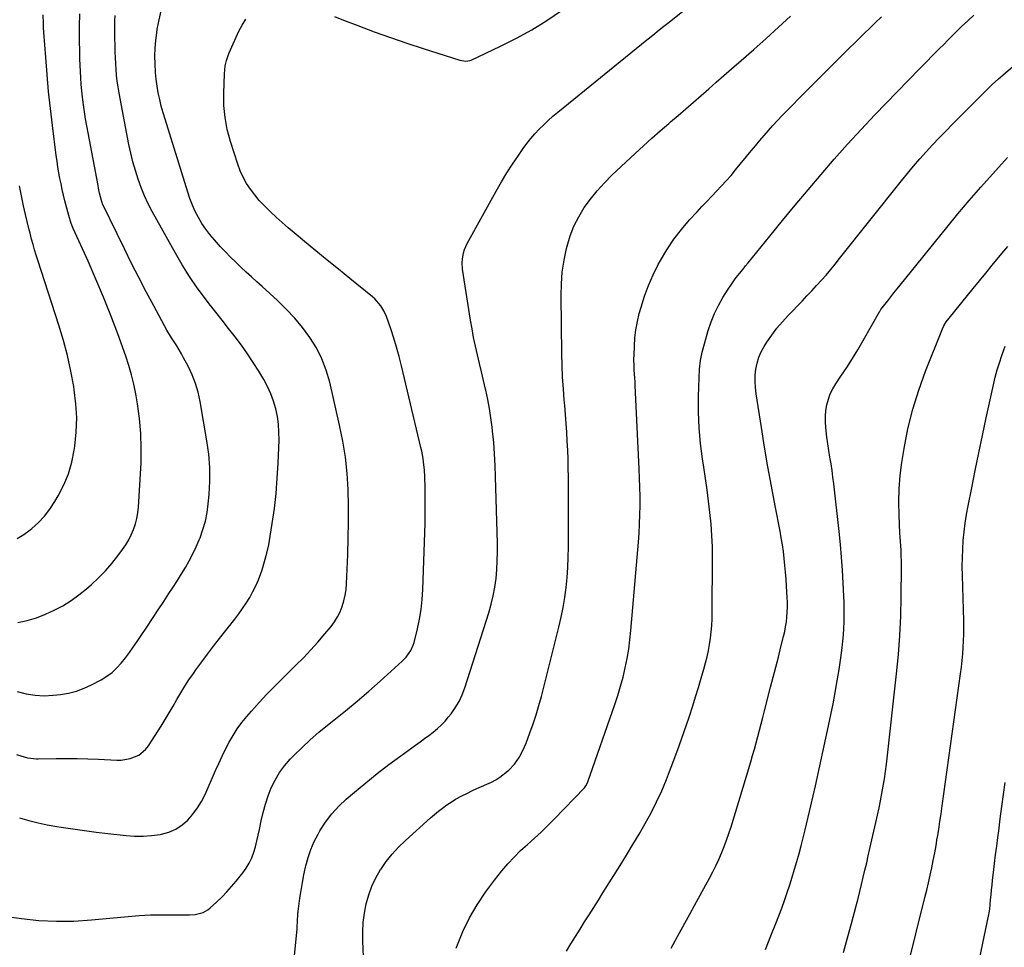
# Model space of a CAD drawing. Units: inches. Extents: x 1874983 to 1880298, y 453884 to 459305.
# Drawn here: x 1877718 to 1878221, y 455874 to 456348 of the extents above; entities that cross this region are included whole.
import ezdxf

# ---------------------------------------------------------------- set-up
doc = ezdxf.new("R2010")
doc.units = ezdxf.units.IN
doc.header["$MEASUREMENT"] = 0
doc.layers.add('7', color=7, linetype='Continuous')
doc.layers.add('8', color=7, linetype='Continuous')

msp = doc.modelspace()

# ---------------------------------------------------------------- linework, layer by layer
at = {"layer": '7', "color": 18}
for points in [[(1877858.45, 455867.85, 1806), (1877859.98, 455882.99, 1806), (1877860.1, 455884.29, 1806), (1877860.26, 455886.9, 1806), (1877860.45, 455890.82, 1806), (1877860.72, 455893.43, 1806), (1877861.43, 455898.85, 1806), (1877862.01, 455902.85, 1806), (1877862.67, 455906.83, 1806), (1877863.44, 455910.8, 1806), (1877864.28, 455914.75, 1806), (1877864.44, 455915.43, 1806), (1877865.6, 455919.64, 1806), (1877867, 455923.76, 1806), (1877868.76, 455927.74, 1806), (1877870.75, 455931.63, 1806), (1877871.69, 455933.29, 1806), (1877874.55, 455937.75, 1806), (1877877.7, 455941.98, 1806), (1877881.27, 455945.86, 1806), (1877885.12, 455949.51, 1806), (1877889.28, 455953.04, 1806), (1877895.05, 455957.84, 1806), (1877900.9, 455962.54, 1806), (1877906.86, 455967.09, 1806), (1877912.9, 455971.55, 1806), (1877920.55, 455977.07, 1806), (1877922.81, 455978.71, 1806), (1877925.06, 455980.37, 1806), (1877927.29, 455982.04, 1806), (1877929.52, 455983.72, 1806), (1877931.66, 455985.48, 1806), (1877933.7, 455987.35, 1806), (1877935.59, 455989.37, 1806), (1877937.38, 455991.5, 1806), (1877938.62, 455993.09, 1806), (1877940.78, 455996.19, 1806), (1877942.7, 455999.4, 1806), (1877944.27, 456002.8, 1806), (1877945.61, 456006.32, 1806), (1877957.93, 456044.69, 1806), (1877959.17, 456049.01, 1806), (1877960.23, 456053.38, 1806), (1877961.02, 456057.8, 1806), (1877961.63, 456062.25, 1806), (1877962.01, 456066.74, 1806), (1877962.27, 456071.24, 1806), (1877962.36, 456075.74, 1806), (1877962.32, 456080.25, 1806), (1877961.42, 456114.18, 1806), (1877961.2, 456120.01, 1806), (1877960.87, 456125.83, 1806), (1877960.41, 456131.64, 1806), (1877959.85, 456137.45, 1806), (1877959.63, 456139.51, 1806), (1877959.02, 456144.27, 1806), (1877958.3, 456149, 1806), (1877957.4, 456153.7, 1806), (1877956.39, 456158.38, 1806), (1877956.26, 456158.95, 1806), (1877955.22, 456163.33, 1806), (1877954.19, 456167.71, 1806), (1877953.14, 456172.09, 1806), (1877952.1, 456176.47, 1806), (1877951.11, 456180.86, 1806), (1877950.18, 456185.27, 1806), (1877949.37, 456189.69, 1806), (1877948.62, 456194.13, 1806), (1877944.56, 456220.21, 1806), (1877944.31, 456223.6, 1806), (1877944.41, 456225.29, 1806), (1877945, 456228.64, 1806), (1877945.48, 456230.26, 1806), (1877946.87, 456233.36, 1806), (1877961.7, 456260.13, 1806), (1877964.37, 456264.79, 1806), (1877967.14, 456269.38, 1806), (1877970.04, 456273.9, 1806), (1877973.03, 456278.35, 1806), (1877975.49, 456281.89, 1806), (1877977.38, 456284.48, 1806), (1877979.37, 456287.01, 1806), (1877981.47, 456289.42, 1806), (1877983.66, 456291.77, 1806), (1877985.96, 456294.03, 1806), (1877988.29, 456296.24, 1806), (1877990.71, 456298.36, 1806), (1877993.17, 456300.43, 1806), (1878038.67, 456337.37, 1806), (1878040, 456338.45, 1806), (1878042.66, 456340.62, 1806), (1878043.99, 456341.71, 1806), (1878046.65, 456343.87, 1806), (1878047.99, 456344.94, 1806), (1878049.33, 456346, 1806), (1878059.44, 456353.99, 1806)], [(1877716.98, 456004.38, 1798), (1877721.53, 456003.34, 1798), (1877726.13, 456002.61, 1798), (1877730.78, 456002.31, 1798), (1877735.42, 456002.56, 1798), (1877739.16, 456002.97, 1798), (1877743.29, 456003.67, 1798), (1877747.32, 456004.67, 1798), (1877751.21, 456006.12, 1798), (1877755.01, 456007.86, 1798), (1877759.94, 456010.48, 1798), (1877762.81, 456012.24, 1798), (1877765.51, 456014.2, 1798), (1877767.94, 456016.48, 1798), (1877770.21, 456018.96, 1798), (1877772.3, 456021.64, 1798), (1877774.34, 456024.35, 1798), (1877776.31, 456027.12, 1798), (1877778.22, 456029.92, 1798), (1877780.27, 456033.01, 1798), (1877783.17, 456037.38, 1798), (1877786.07, 456041.76, 1798), (1877788.97, 456046.13, 1798), (1877791.87, 456050.51, 1798), (1877794.54, 456054.54, 1798), (1877796.7, 456057.84, 1798), (1877798.83, 456061.15, 1798), (1877800.92, 456064.5, 1798), (1877802.98, 456067.86, 1798), (1877804.93, 456071.29, 1798), (1877806.77, 456074.76, 1798), (1877808.44, 456078.33, 1798), (1877809.99, 456081.94, 1798), (1877810.41, 456083, 1798), (1877811.9, 456087.24, 1798), (1877813.13, 456091.53, 1798), (1877813.99, 456095.92, 1798), (1877814.6, 456100.37, 1798), (1877815.05, 456105.12, 1798), (1877815.41, 456111.98, 1798), (1877815.41, 456118.82, 1798), (1877814.87, 456125.65, 1798), (1877813.96, 456132.46, 1798), (1877810.43, 456152.68, 1798), (1877809.39, 456157.33, 1798), (1877808.07, 456161.89, 1798), (1877806.33, 456166.3, 1798), (1877804.31, 456170.62, 1798), (1877802.05, 456174.9, 1798), (1877800.91, 456176.99, 1798), (1877798.49, 456181.07, 1798), (1877795.92, 456185.08, 1798), (1877793.47, 456189.15, 1798), (1877792.31, 456191.22, 1798), (1877786.75, 456201.43, 1798), (1877782.89, 456208.65, 1798), (1877779.1, 456215.9, 1798), (1877775.41, 456223.21, 1798), (1877771.8, 456230.56, 1798), (1877760.65, 456253.7, 1798), (1877760.4, 456254.24, 1798), (1877760, 456255.35, 1798), (1877759.1, 456259.15, 1798), (1877758.56, 456261.69, 1798), (1877758.31, 456262.97, 1798), (1877753.23, 456289.88, 1798), (1877752.58, 456293.45, 1798), (1877751.97, 456297.03, 1798), (1877751.42, 456300.61, 1798), (1877750.9, 456304.2, 1798), (1877750.4, 456308.15, 1798), (1877750.03, 456311.41, 1798), (1877749.73, 456314.67, 1798), (1877749.48, 456317.93, 1798), (1877749.29, 456321.2, 1798), (1877749.13, 456324.47, 1798), (1877749.03, 456327.74, 1798), (1877748.97, 456331.02, 1798), (1877748.89, 456337.62, 1798), (1877748.88, 456344.19, 1798), (1877748.95, 456350.76, 1798)], [(1877717.31, 456039.63, 1796), (1877722.12, 456040.77, 1796), (1877726.85, 456042.16, 1796), (1877731.46, 456043.92, 1796), (1877735.97, 456045.94, 1796), (1877740.32, 456048.3, 1796), (1877744.52, 456050.88, 1796), (1877748.51, 456053.78, 1796), (1877752.36, 456056.9, 1796), (1877754.97, 456059.18, 1796), (1877758.6, 456062.57, 1796), (1877762.07, 456066.11, 1796), (1877765.3, 456069.86, 1796), (1877768.38, 456073.76, 1796), (1877770.78, 456077.02, 1796), (1877772.43, 456079.46, 1796), (1877773.96, 456081.96, 1796), (1877775.29, 456084.58, 1796), (1877776.49, 456087.27, 1796), (1877777.44, 456090.05, 1796), (1877778.21, 456092.87, 1796), (1877778.7, 456095.75, 1796), (1877779.01, 456098.67, 1796), (1877780.26, 456121.24, 1796), (1877780.42, 456128.81, 1796), (1877780.24, 456136.36, 1796), (1877779.54, 456143.88, 1796), (1877778.51, 456151.38, 1796), (1877777.61, 456156.55, 1796), (1877776.63, 456161.42, 1796), (1877775.49, 456166.25, 1796), (1877774.08, 456171, 1796), (1877772.51, 456175.71, 1796), (1877768.34, 456187.18, 1796), (1877764.8, 456196.58, 1796), (1877761.13, 456205.92, 1796), (1877757.24, 456215.17, 1796), (1877753.22, 456224.37, 1796), (1877745.67, 456241.09, 1796), (1877744.67, 456243.49, 1796), (1877743.35, 456247.62, 1796), (1877741.43, 456255.16, 1796), (1877740.73, 456258.02, 1796), (1877740.06, 456260.88, 1796), (1877739.43, 456263.76, 1796), (1877738.84, 456266.64, 1796), (1877738.3, 456269.53, 1796), (1877737.81, 456272.43, 1796), (1877737.37, 456275.34, 1796), (1877736.97, 456278.26, 1796), (1877735.03, 456293.7, 1796), (1877734.02, 456302.35, 1796), (1877733.09, 456311, 1796), (1877732.3, 456319.67, 1796), (1877731.6, 456328.35, 1796), (1877730.66, 456341.33, 1796), (1877730.52, 456343.53, 1796), (1877730.41, 456345.73, 1796), (1877730.29, 456350.13, 1796)], [(1877718.26, 455939.88, 1802), (1877722.94, 455938.59, 1802), (1877727.65, 455937.41, 1802), (1877732.4, 455936.41, 1802), (1877737.18, 455935.53, 1802), (1877739.46, 455935.16, 1802), (1877745.41, 455934.23, 1802), (1877751.37, 455933.36, 1802), (1877757.34, 455932.6, 1802), (1877763.31, 455931.89, 1802), (1877772.6, 455930.87, 1802), (1877776.97, 455930.58, 1802), (1877781.32, 455930.54, 1802), (1877785.66, 455930.88, 1802), (1877790, 455931.46, 1802), (1877790.78, 455931.6, 1802), (1877794.53, 455932.66, 1802), (1877798.05, 455934.13, 1802), (1877801.24, 455936.25, 1802), (1877804.19, 455938.79, 1802), (1877806.79, 455941.79, 1802), (1877809.15, 455944.95, 1802), (1877811.17, 455948.33, 1802), (1877812.97, 455951.88, 1802), (1877818.34, 455964.06, 1802), (1877820, 455967.72, 1802), (1877821.71, 455971.35, 1802), (1877823.48, 455974.95, 1802), (1877825.31, 455978.53, 1802), (1877827.29, 455982, 1802), (1877829.43, 455985.38, 1802), (1877831.79, 455988.59, 1802), (1877834.31, 455991.7, 1802), (1877836.67, 455994.43, 1802), (1877840.54, 455998.77, 1802), (1877844.49, 456003.05, 1802), (1877848.54, 456007.22, 1802), (1877852.66, 456011.33, 1802), (1877859.4, 456017.87, 1802), (1877863.25, 456021.73, 1802), (1877867.01, 456025.67, 1802), (1877870.64, 456029.74, 1802), (1877874.17, 456033.89, 1802), (1877877.33, 456037.72, 1802), (1877879.08, 456040.1, 1802), (1877880.65, 456042.57, 1802), (1877881.94, 456045.21, 1802), (1877883.06, 456047.94, 1802), (1877883.9, 456050.77, 1802), (1877884.57, 456053.64, 1802), (1877884.99, 456056.56, 1802), (1877885.24, 456059.51, 1802), (1877885.87, 456074.41, 1802), (1877886.12, 456082.72, 1802), (1877886.25, 456091.02, 1802), (1877886.19, 456099.33, 1802), (1877886, 456107.64, 1802), (1877885.49, 456115.92, 1802), (1877884.66, 456124.16, 1802), (1877883.35, 456132.33, 1802), (1877881.73, 456140.47, 1802), (1877876.66, 456162.55, 1802), (1877874.9, 456168.58, 1802), (1877872.71, 456174.42, 1802), (1877869.86, 456179.97, 1802), (1877866.57, 456185.33, 1802), (1877862.78, 456190.39, 1802), (1877858.78, 456195.26, 1802), (1877854.46, 456199.86, 1802), (1877849.92, 456204.26, 1802), (1877842.16, 456211.31, 1802), (1877839.44, 456213.79, 1802), (1877836.72, 456216.27, 1802), (1877834.01, 456218.77, 1802), (1877831.31, 456221.26, 1802), (1877828.64, 456223.8, 1802), (1877826.02, 456226.37, 1802), (1877823.46, 456229.02, 1802), (1877820.94, 456231.7, 1802), (1877817.73, 456235.22, 1802), (1877815.46, 456237.91, 1802), (1877813.32, 456240.69, 1802), (1877811.39, 456243.62, 1802), (1877809.6, 456246.65, 1802), (1877808.01, 456249.79, 1802), (1877806.55, 456252.99, 1802), (1877805.27, 456256.27, 1802), (1877804.13, 456259.6, 1802), (1877792.53, 456296.8, 1802), (1877791.54, 456300.16, 1802), (1877790.63, 456303.54, 1802), (1877789.82, 456306.94, 1802), (1877789.09, 456310.37, 1802), (1877788.49, 456313.82, 1802), (1877788.01, 456317.28, 1802), (1877787.68, 456320.76, 1802), (1877787.43, 456325.19, 1802), (1877787.39, 456329.15, 1802), (1877787.49, 456333.1, 1802), (1877787.82, 456337.04, 1802), (1877788.29, 456340.98, 1802), (1877788.56, 456342.8, 1802), (1877789.46, 456347.58, 1802), (1877790.61, 456352.3, 1802)], [(1877879.13, 456349.28, 1804), (1877883.7, 456347.48, 1804), (1877891.04, 456344.66, 1804), (1877899.33, 456341.56, 1804), (1877907.65, 456338.56, 1804), (1877916.02, 456335.71, 1804), (1877924.43, 456332.96, 1804), (1877943.18, 456327.02, 1804), (1877946.11, 456326.51, 1804), (1877948.27, 456326.82, 1804), (1877948.96, 456327.09, 1804), (1877963.95, 456334.18, 1804), (1877972, 456338.25, 1804), (1877979.9, 456342.58, 1804), (1877987.56, 456347.32, 1804), (1877995.06, 456352.33, 1804)], [(1877894.06, 455865, 1808), (1877893.53, 455876.86, 1808), (1877893.51, 455881.66, 1808), (1877893.75, 455886.43, 1808), (1877894.37, 455891.17, 1808), (1877895.25, 455895.89, 1808), (1877896.56, 455900.49, 1808), (1877898.17, 455904.97, 1808), (1877900.23, 455909.26, 1808), (1877902.59, 455913.42, 1808), (1877902.69, 455913.57, 1808), (1877905.49, 455917.58, 1808), (1877908.49, 455921.42, 1808), (1877911.8, 455924.99, 1808), (1877915.31, 455928.4, 1808), (1877928.15, 455939.84, 1808), (1877930.16, 455941.58, 1808), (1877932.21, 455943.27, 1808), (1877934.31, 455944.89, 1808), (1877936.45, 455946.46, 1808), (1877939.14, 455948.31, 1808), (1877940.87, 455949.4, 1808), (1877944.46, 455951.35, 1808), (1877946.3, 455952.25, 1808), (1877950, 455954, 1808), (1877951.86, 455954.86, 1808), (1877959.22, 455958.2, 1808), (1877961.45, 455959.34, 1808), (1877963.59, 455960.61, 1808), (1877967.53, 455963.68, 1808), (1877968.19, 455964.28, 1808), (1877971.02, 455967.27, 1808), (1877973.39, 455970.65, 1808), (1877975.35, 455974.3, 1808), (1877976.2, 455976.19, 1808), (1877976.98, 455978.11, 1808), (1877978.95, 455983.36, 1808), (1877980.59, 455987.95, 1808), (1877982.12, 455992.58, 1808), (1877983.51, 455997.26, 1808), (1877984.78, 456001.96, 1808), (1877993.76, 456037.34, 1808), (1877994.93, 456042.36, 1808), (1877995.96, 456047.4, 1808), (1877996.78, 456052.48, 1808), (1877997.46, 456057.59, 1808), (1877997.95, 456062.72, 1808), (1877998.32, 456067.86, 1808), (1877998.52, 456073.01, 1808), (1877998.6, 456078.16, 1808), (1877998.56, 456113.98, 1808), (1877998.51, 456118.57, 1808), (1877998.42, 456123.15, 1808), (1877998.25, 456127.73, 1808), (1877998.03, 456132.31, 1808), (1877997.74, 456136.89, 1808), (1877997.43, 456141.47, 1808), (1877997.08, 456146.04, 1808), (1877996.69, 456150.61, 1808), (1877996.46, 456153.27, 1808), (1877996, 456159.18, 1808), (1877995.63, 456165.08, 1808), (1877995.39, 456171, 1808), (1877995.24, 456176.92, 1808), (1877994.82, 456206.64, 1808), (1877994.97, 456212.73, 1808), (1877995.43, 456218.78, 1808), (1877996.35, 456224.79, 1808), (1877997.57, 456230.75, 1808), (1877997.88, 456232.01, 1808), (1877999.46, 456237.2, 1808), (1878001.39, 456242.23, 1808), (1878003.85, 456247.03, 1808), (1878006.66, 456251.67, 1808), (1878009.88, 456256.07, 1808), (1878013.28, 456260.32, 1808), (1878016.95, 456264.33, 1808), (1878020.8, 456268.2, 1808), (1878032.66, 456279.34, 1808), (1878036.88, 456283.25, 1808), (1878041.14, 456287.12, 1808), (1878045.45, 456290.93, 1808), (1878049.8, 456294.7, 1808), (1878050.69, 456295.46, 1808), (1878054.62, 456298.83, 1808), (1878058.54, 456302.2, 1808), (1878062.44, 456305.58, 1808), (1878066.34, 456308.98, 1808), (1878070.23, 456312.38, 1808), (1878074.13, 456315.78, 1808), (1878078.02, 456319.17, 1808), (1878081.92, 456322.57, 1808), (1878086.9, 456326.91, 1808), (1878093.26, 456332.5, 1808), (1878099.59, 456338.14, 1808), (1878105.86, 456343.83, 1808), (1878112.09, 456349.57, 1808)], [(1877997.61, 455871.71, 1812), (1877999.9, 455875.47, 1812), (1878002.2, 455879.22, 1812), (1878004.52, 455882.96, 1812), (1878006.85, 455886.69, 1812), (1878009.2, 455890.42, 1812), (1878011.54, 455894.14, 1812), (1878013.88, 455897.87, 1812), (1878016.22, 455901.6, 1812), (1878025, 455915.59, 1812), (1878028.29, 455920.9, 1812), (1878031.53, 455926.24, 1812), (1878034.71, 455931.62, 1812), (1878037.85, 455937.02, 1812), (1878040.83, 455942.5, 1812), (1878043.65, 455948.06, 1812), (1878046.23, 455953.73, 1812), (1878048.65, 455959.48, 1812), (1878049.74, 455962.24, 1812), (1878052.52, 455969.45, 1812), (1878055.2, 455976.7, 1812), (1878057.74, 455983.99, 1812), (1878060.19, 455991.32, 1812), (1878062.08, 455997.14, 1812), (1878063.55, 456001.81, 1812), (1878064.99, 456006.48, 1812), (1878066.37, 456011.18, 1812), (1878067.72, 456015.88, 1812), (1878068.59, 456019.02, 1812), (1878069.4, 456022.18, 1812), (1878070.12, 456025.35, 1812), (1878070.71, 456028.55, 1812), (1878071.2, 456031.77, 1812), (1878071.57, 456035.01, 1812), (1878071.85, 456038.25, 1812), (1878072.01, 456041.5, 1812), (1878072.09, 456044.76, 1812), (1878072.23, 456072.51, 1812), (1878072.14, 456078.36, 1812), (1878071.91, 456084.2, 1812), (1878071.47, 456090.03, 1812), (1878070.87, 456095.84, 1812), (1878070.14, 456101.65, 1812), (1878069.38, 456107.46, 1812), (1878068.57, 456113.25, 1812), (1878067.73, 456119.05, 1812), (1878067.1, 456123.3, 1812), (1878066.12, 456131.23, 1812), (1878065.42, 456139.18, 1812), (1878065.12, 456147.15, 1812), (1878065.09, 456155.14, 1812), (1878065.3, 456164.72, 1812), (1878065.58, 456169.15, 1812), (1878066.09, 456173.53, 1812), (1878066.95, 456177.86, 1812), (1878068.04, 456182.16, 1812), (1878070.05, 456188.89, 1812), (1878071.55, 456193.26, 1812), (1878073.26, 456197.54, 1812), (1878075.3, 456201.66, 1812), (1878077.55, 456205.7, 1812), (1878080.17, 456209.97, 1812), (1878081.32, 456211.77, 1812), (1878083.77, 456215.24, 1812), (1878085.08, 456216.93, 1812), (1878087.77, 456220.24, 1812), (1878089.11, 456221.9, 1812), (1878090.46, 456223.55, 1812), (1878101.47, 456237.11, 1812), (1878107.96, 456245.05, 1812), (1878114.48, 456252.96, 1812), (1878121.04, 456260.84, 1812), (1878127.64, 456268.69, 1812), (1878134.33, 456276.45, 1812), (1878141.13, 456284.12, 1812), (1878148.08, 456291.65, 1812), (1878155.14, 456299.08, 1812), (1878177.88, 456322.55, 1812), (1878179.94, 456324.66, 1812), (1878181.99, 456326.76, 1812), (1878184.06, 456328.85, 1812), (1878186.13, 456330.94, 1812), (1878188.2, 456333.02, 1812), (1878190.28, 456335.1, 1812), (1878192.36, 456337.18, 1812), (1878194.44, 456339.25, 1812), (1878196.37, 456341.17, 1812), (1878199.44, 456344.16, 1812), (1878202.55, 456347.12, 1812), (1878205.73, 456350.01, 1812)], [(1877707.67, 455889.95, 1804), (1877719.21, 455888.4, 1804), (1877728.14, 455887.51, 1804), (1877737.07, 455887.03, 1804), (1877746.02, 455887.17, 1804), (1877754.97, 455887.72, 1804), (1877773.65, 455889.52, 1804), (1877779.34, 455889.97, 1804), (1877785.04, 455890.29, 1804), (1877790.75, 455890.42, 1804), (1877796.46, 455890.42, 1804), (1877804.99, 455890.26, 1804), (1877807.86, 455890.44, 1804), (1877812.01, 455891.57, 1804), (1877814.47, 455892.97, 1804), (1877815.58, 455893.87, 1804), (1877818.83, 455896.88, 1804), (1877821.47, 455899.43, 1804), (1877824.02, 455902.04, 1804), (1877826.46, 455904.77, 1804), (1877828.83, 455907.56, 1804), (1877832.27, 455911.82, 1804), (1877834.01, 455914.25, 1804), (1877835.55, 455916.78, 1804), (1877836.8, 455919.48, 1804), (1877837.84, 455922.28, 1804), (1877838.68, 455925.17, 1804), (1877839.46, 455928.09, 1804), (1877840.15, 455931.02, 1804), (1877840.77, 455933.97, 1804), (1877841.62, 455938.35, 1804), (1877842.61, 455942.67, 1804), (1877843.77, 455946.95, 1804), (1877845.21, 455951.13, 1804), (1877846.83, 455955.27, 1804), (1877848.79, 455959.22, 1804), (1877851.02, 455963, 1804), (1877853.64, 455966.51, 1804), (1877856.53, 455969.85, 1804), (1877858.4, 455971.79, 1804), (1877862.51, 455975.87, 1804), (1877866.72, 455979.83, 1804), (1877871.1, 455983.62, 1804), (1877875.58, 455987.28, 1804), (1877878.7, 455989.73, 1804), (1877884.77, 455994.6, 1804), (1877890.76, 455999.55, 1804), (1877896.64, 456004.64, 1804), (1877902.46, 456009.81, 1804), (1877913.62, 456019.96, 1804), (1877915.63, 456022, 1804), (1877918.14, 456025.48, 1804), (1877919.31, 456028.07, 1804), (1877919.73, 456029.43, 1804), (1877921.49, 456036.5, 1804), (1877922.56, 456041.45, 1804), (1877923.42, 456046.43, 1804), (1877923.95, 456051.46, 1804), (1877924.27, 456056.51, 1804), (1877925.34, 456090.4, 1804), (1877925.45, 456094.96, 1804), (1877925.49, 456099.51, 1804), (1877925.46, 456104.07, 1804), (1877925.38, 456108.62, 1804), (1877925.23, 456113.88, 1804), (1877925.03, 456117.73, 1804), (1877924.64, 456121.56, 1804), (1877924.37, 456123.46, 1804), (1877923.68, 456127.25, 1804), (1877923.26, 456129.13, 1804), (1877913.36, 456170.81, 1804), (1877912.15, 456175.59, 1804), (1877910.83, 456180.34, 1804), (1877909.38, 456185.05, 1804), (1877907.83, 456189.73, 1804), (1877905.6, 456196.11, 1804), (1877904.37, 456198.95, 1804), (1877902.75, 456201.58, 1804), (1877899.67, 456205.04, 1804), (1877898.51, 456206.06, 1804), (1877886.86, 456215.48, 1804), (1877881.07, 456220.19, 1804), (1877875.28, 456224.91, 1804), (1877869.52, 456229.66, 1804), (1877863.77, 456234.42, 1804), (1877858.54, 456238.77, 1804), (1877855.44, 456241.4, 1804), (1877852.36, 456244.06, 1804), (1877849.33, 456246.78, 1804), (1877846.34, 456249.54, 1804), (1877843.14, 456252.69, 1804), (1877840.67, 456255.34, 1804), (1877838.35, 456258.14, 1804), (1877836.14, 456261.04, 1804), (1877834.17, 456264.08, 1804), (1877832.39, 456267.22, 1804), (1877830.92, 456270.51, 1804), (1877829.66, 456273.91, 1804), (1877825.95, 456285.51, 1804), (1877824.35, 456291.56, 1804), (1877823.17, 456297.68, 1804), (1877822.64, 456303.88, 1804), (1877822.52, 456310.14, 1804), (1877822.85, 456319.97, 1804), (1877823.28, 456324.11, 1804), (1877823.87, 456326.82, 1804), (1877824.74, 456329.45, 1804), (1877825.26, 456330.73, 1804), (1877830.15, 456341.76, 1804), (1877831.88, 456344.99, 1804), (1877833.88, 456348.01, 1804)], [(1878051.1, 455873.3, 1814), (1878055.41, 455881.2, 1814), (1878059.74, 455889.09, 1814), (1878064.06, 455896.99, 1814), (1878070.71, 455909.12, 1814), (1878072.37, 455912.27, 1814), (1878073.96, 455915.45, 1814), (1878075.44, 455918.67, 1814), (1878076.86, 455921.93, 1814), (1878078.17, 455925.23, 1814), (1878079.41, 455928.56, 1814), (1878080.56, 455931.92, 1814), (1878081.64, 455935.31, 1814), (1878091.7, 455968.46, 1814), (1878092.65, 455971.69, 1814), (1878093.58, 455974.93, 1814), (1878094.46, 455978.19, 1814), (1878095.31, 455981.45, 1814), (1878096.15, 455984.71, 1814), (1878096.99, 455987.98, 1814), (1878097.83, 455991.24, 1814), (1878098.68, 455994.5, 1814), (1878101.85, 456006.62, 1814), (1878103.19, 456011.76, 1814), (1878104.52, 456016.9, 1814), (1878105.84, 456022.05, 1814), (1878107.15, 456027.2, 1814), (1878108.52, 456032.61, 1814), (1878109.08, 456035.06, 1814), (1878109.56, 456037.53, 1814), (1878109.91, 456040.01, 1814), (1878110.18, 456042.51, 1814), (1878110.34, 456045.02, 1814), (1878110.43, 456047.53, 1814), (1878110.42, 456050.04, 1814), (1878110.34, 456052.55, 1814), (1878110.04, 456058.29, 1814), (1878109.82, 456061.83, 1814), (1878109.56, 456065.36, 1814), (1878109.22, 456068.88, 1814), (1878108.84, 456072.4, 1814), (1878108.38, 456075.92, 1814), (1878107.88, 456079.42, 1814), (1878107.3, 456082.91, 1814), (1878106.67, 456086.4, 1814), (1878104.18, 456099.35, 1814), (1878102.32, 456109.31, 1814), (1878100.52, 456119.28, 1814), (1878098.82, 456129.27, 1814), (1878097.18, 456139.28, 1814), (1878094.44, 456156.57, 1814), (1878094.08, 456159.71, 1814), (1878093.91, 456162.86, 1814), (1878094.02, 456166.01, 1814), (1878094.31, 456169.16, 1814), (1878094.94, 456172.24, 1814), (1878095.83, 456175.22, 1814), (1878097.09, 456178.06, 1814), (1878098.62, 456180.81, 1814), (1878099.95, 456182.87, 1814), (1878102.44, 456186.5, 1814), (1878105.07, 456190.01, 1814), (1878107.89, 456193.37, 1814), (1878110.86, 456196.62, 1814), (1878117.92, 456203.93, 1814), (1878120.43, 456206.55, 1814), (1878122.91, 456209.18, 1814), (1878125.36, 456211.85, 1814), (1878127.8, 456214.54, 1814), (1878130.19, 456217.26, 1814), (1878132.55, 456220.01, 1814), (1878134.86, 456222.8, 1814), (1878137.14, 456225.61, 1814), (1878168.66, 456265.32, 1814), (1878171.73, 456269.11, 1814), (1878174.85, 456272.86, 1814), (1878178.05, 456276.54, 1814), (1878181.3, 456280.18, 1814), (1878184.61, 456283.76, 1814), (1878187.96, 456287.31, 1814), (1878191.35, 456290.82, 1814), (1878194.77, 456294.29, 1814), (1878211.04, 456310.59, 1814), (1878212.04, 456311.6, 1814), (1878215.11, 456314.57, 1814), (1878218.25, 456317.47, 1814), (1878219.32, 456318.41, 1814), (1878250.04, 456345.14, 1814)], [(1878099.24, 455872.55, 1816), (1878102.06, 455879.58, 1816), (1878104.53, 455885.85, 1816), (1878106.05, 455889.77, 1816), (1878107.53, 455893.71, 1816), (1878108.95, 455897.67, 1816), (1878110.36, 455901.74, 1816), (1878111.67, 455905.69, 1816), (1878112.93, 455909.64, 1816), (1878114.15, 455913.62, 1816), (1878115.32, 455917.61, 1816), (1878116.43, 455921.61, 1816), (1878117.51, 455925.63, 1816), (1878118.52, 455929.66, 1816), (1878119.5, 455933.7, 1816), (1878122.39, 455946.03, 1816), (1878124.74, 455956.25, 1816), (1878127.04, 455966.48, 1816), (1878129.26, 455976.73, 1816), (1878131.43, 455986.99, 1816), (1878133.76, 455998.18, 1816), (1878134.9, 456004.01, 1816), (1878135.95, 456009.85, 1816), (1878136.88, 456015.72, 1816), (1878137.71, 456021.6, 1816), (1878138.39, 456026.83, 1816), (1878138.76, 456030.11, 1816), (1878139.07, 456033.4, 1816), (1878139.27, 456036.69, 1816), (1878139.41, 456039.99, 1816), (1878139.46, 456043.29, 1816), (1878139.46, 456046.59, 1816), (1878139.39, 456049.9, 1816), (1878139.26, 456053.2, 1816), (1878138.94, 456059.83, 1816), (1878138.56, 456066.44, 1816), (1878138.1, 456073.05, 1816), (1878137.51, 456079.64, 1816), (1878136.83, 456086.23, 1816), (1878134.11, 456110.49, 1816), (1878133.7, 456113.91, 1816), (1878133.25, 456117.33, 1816), (1878132.73, 456120.74, 1816), (1878132.18, 456124.15, 1816), (1878131.63, 456127.55, 1816), (1878131.11, 456130.96, 1816), (1878130.64, 456134.38, 1816), (1878130.03, 456139.31, 1816), (1878129.83, 456142.24, 1816), (1878129.83, 456145.15, 1816), (1878130.11, 456148.06, 1816), (1878130.59, 456150.95, 1816), (1878131.37, 456153.77, 1816), (1878132.35, 456156.51, 1816), (1878133.65, 456159.11, 1816), (1878135.15, 456161.62, 1816), (1878137.82, 456165.58, 1816), (1878140.76, 456170.03, 1816), (1878143.63, 456174.53, 1816), (1878146.4, 456179.1, 1816), (1878149.09, 456183.71, 1816), (1878157.65, 456198.78, 1816), (1878157.78, 456199.01, 1816), (1878158.2, 456199.69, 1816), (1878158.65, 456200.34, 1816), (1878158.81, 456200.55, 1816), (1878161.67, 456204.13, 1816), (1878163.26, 456206.13, 1816), (1878164.86, 456208.12, 1816), (1878166.46, 456210.11, 1816), (1878168.06, 456212.1, 1816), (1878191.83, 456241.5, 1816), (1878197.54, 456248.44, 1816), (1878203.32, 456255.32, 1816), (1878209.22, 456262.11, 1816), (1878215.19, 456268.83, 1816), (1878218.38, 456272.36, 1816), (1878222.86, 456277.23, 1816)], [(1877716.99, 456082.6, 1794), (1877720.41, 456084.74, 1794), (1877723.69, 456087.13, 1794), (1877724.47, 456087.77, 1794), (1877727.85, 456090.83, 1794), (1877730.98, 456094.1, 1794), (1877733.75, 456097.69, 1794), (1877736.27, 456101.49, 1794), (1877738.01, 456104.45, 1794), (1877740.85, 456110.01, 1794), (1877743.24, 456115.74, 1794), (1877744.94, 456121.71, 1794), (1877746.18, 456127.84, 1794), (1877746.45, 456129.78, 1794), (1877747.14, 456136.99, 1794), (1877747.4, 456144.21, 1794), (1877747.01, 456151.42, 1794), (1877746.18, 456158.62, 1794), (1877745.93, 456160.21, 1794), (1877744.46, 456168.17, 1794), (1877742.75, 456176.06, 1794), (1877740.67, 456183.86, 1794), (1877738.35, 456191.61, 1794), (1877727.57, 456224.76, 1794), (1877726.72, 456227.45, 1794), (1877725.9, 456230.14, 1794), (1877725.13, 456232.85, 1794), (1877724.38, 456235.57, 1794), (1877723.56, 456238.64, 1794), (1877722.94, 456241.02, 1794), (1877722.08, 456244.6, 1794), (1877721.25, 456248.18, 1794), (1877720.25, 456252.6, 1794), (1877719.52, 456256.01, 1794), (1877718.85, 456259.43, 1794), (1877718.25, 456262.87, 1794)], [(1878139.11, 455871.15, 1818), (1878141.18, 455878.53, 1818), (1878143.19, 455885.93, 1818), (1878145.58, 455894.99, 1818), (1878146.52, 455898.63, 1818), (1878147.45, 455902.26, 1818), (1878148.34, 455905.9, 1818), (1878149.22, 455909.55, 1818), (1878150.08, 455913.2, 1818), (1878150.94, 455916.86, 1818), (1878151.78, 455920.51, 1818), (1878152.62, 455924.17, 1818), (1878155.67, 455937.53, 1818), (1878156.49, 455941.23, 1818), (1878157.28, 455944.94, 1818), (1878158.03, 455948.65, 1818), (1878158.75, 455952.37, 1818), (1878159.41, 455956.11, 1818), (1878160.01, 455959.84, 1818), (1878160.53, 455963.6, 1818), (1878160.99, 455967.36, 1818), (1878166.2, 456013.53, 1818), (1878167.16, 456023.31, 1818), (1878167.91, 456033.1, 1818), (1878168.36, 456042.92, 1818), (1878168.61, 456052.74, 1818), (1878168.76, 456068.06, 1818), (1878168.76, 456070.23, 1818), (1878168.62, 456074.58, 1818), (1878168.48, 456076.75, 1818), (1878168.19, 456081.09, 1818), (1878168.06, 456083.26, 1818), (1878167.94, 456085.43, 1818), (1878167.49, 456094.6, 1818), (1878167.36, 456101.34, 1818), (1878167.52, 456108.07, 1818), (1878168.09, 456114.78, 1818), (1878168.94, 456121.47, 1818), (1878170.07, 456128.54, 1818), (1878172.03, 456138.67, 1818), (1878174.44, 456148.67, 1818), (1878177.51, 456158.48, 1818), (1878181.03, 456168.18, 1818), (1878189.72, 456189.83, 1818), (1878190.38, 456191.28, 1818), (1878191.62, 456193.32, 1818), (1878193.05, 456195.24, 1818), (1878205.3, 456210.28, 1818), (1878208.55, 456214.26, 1818), (1878211.81, 456218.25, 1818), (1878215.08, 456222.22, 1818), (1878218.35, 456226.19, 1818), (1878221.07, 456229.47, 1818), (1878223, 456231.79, 1818)], [(1878198.29, 455818.86, 1822), (1878213.33, 455890.48, 1822), (1878213.49, 455891.27, 1822), (1878213.67, 455892.46, 1822), (1878213.77, 455893.27, 1822), (1878214.21, 455897.95, 1822), (1878214.45, 455900.5, 1822), (1878214.71, 455903.04, 1822), (1878214.98, 455905.58, 1822), (1878215.27, 455908.12, 1822), (1878215.72, 455912.01, 1822), (1878216.25, 455916.49, 1822), (1878216.79, 455920.97, 1822), (1878217.36, 455925.45, 1822), (1878217.93, 455929.93, 1822), (1878218.37, 455933.31, 1822), (1878219.18, 455939.47, 1822), (1878220, 455945.64, 1822), (1878220.82, 455951.8, 1822), (1878221.65, 455957.96, 1822)]]:
    msp.add_polyline3d(points, dxfattribs=at)
at = {"layer": '8', "color": 18}
for points in [[(1877716.72, 455972.2, 1800), (1877718.81, 455971.57, 1800), (1877722.25, 455970.61, 1800), (1877725.33, 455970.16, 1800), (1877726.88, 455970.09, 1800), (1877727.66, 455970.09, 1800), (1877736.92, 455970.21, 1800), (1877742.32, 455970.23, 1800), (1877747.73, 455970.18, 1800), (1877753.13, 455970.04, 1800), (1877758.54, 455969.83, 1800), (1877767.86, 455969.38, 1800), (1877770.21, 455969.42, 1800), (1877774.8, 455970.17, 1800), (1877779.11, 455971.92, 1800), (1877782.61, 455974.79, 1800), (1877784.04, 455976.61, 1800), (1877790.54, 455986.77, 1800), (1877792.64, 455990.12, 1800), (1877794.69, 455993.5, 1800), (1877796.67, 455996.93, 1800), (1877798.59, 456000.38, 1800), (1877800.55, 456003.81, 1800), (1877802.59, 456007.19, 1800), (1877804.76, 456010.49, 1800), (1877807.01, 456013.73, 1800), (1877808.27, 456015.47, 1800), (1877811.25, 456019.53, 1800), (1877814.26, 456023.56, 1800), (1877817.31, 456027.56, 1800), (1877820.4, 456031.53, 1800), (1877828.18, 456041.39, 1800), (1877830.22, 456044.08, 1800), (1877832.18, 456046.82, 1800), (1877834.02, 456049.64, 1800), (1877835.79, 456052.51, 1800), (1877837.41, 456055.47, 1800), (1877838.91, 456058.47, 1800), (1877840.21, 456061.57, 1800), (1877841.4, 456064.72, 1800), (1877842.07, 456066.68, 1800), (1877843.38, 456070.88, 1800), (1877844.55, 456075.12, 1800), (1877845.49, 456079.42, 1800), (1877846.29, 456083.75, 1800), (1877847.33, 456090.34, 1800), (1877848.39, 456098.01, 1800), (1877849.28, 456105.7, 1800), (1877849.89, 456113.41, 1800), (1877850.32, 456121.14, 1800), (1877850.76, 456132.9, 1800), (1877850.74, 456136.95, 1800), (1877850.49, 456140.97, 1800), (1877849.91, 456144.96, 1800), (1877849.09, 456148.93, 1800), (1877847.94, 456152.81, 1800), (1877846.56, 456156.6, 1800), (1877844.87, 456160.26, 1800), (1877842.95, 456163.83, 1800), (1877840.44, 456168.04, 1800), (1877837.61, 456172.59, 1800), (1877834.67, 456177.05, 1800), (1877831.56, 456181.41, 1800), (1877828.33, 456185.68, 1800), (1877825.02, 456189.9, 1800), (1877821.72, 456194.12, 1800), (1877818.43, 456198.35, 1800), (1877815.14, 456202.59, 1800), (1877813.16, 456205.15, 1800), (1877809.02, 456210.75, 1800), (1877805.06, 456216.48, 1800), (1877801.36, 456222.37, 1800), (1877797.84, 456228.39, 1800), (1877786.02, 456249.65, 1800), (1877783.92, 456253.68, 1800), (1877781.98, 456257.79, 1800), (1877780.28, 456262, 1800), (1877778.73, 456266.27, 1800), (1877777.38, 456270.62, 1800), (1877776.14, 456275, 1800), (1877775.08, 456279.43, 1800), (1877774.12, 456283.88, 1800), (1877769.56, 456307.4, 1800), (1877769.03, 456310.36, 1800), (1877768.56, 456313.32, 1800), (1877768.16, 456316.3, 1800), (1877767.82, 456319.29, 1800), (1877767.56, 456322.29, 1800), (1877767.34, 456325.29, 1800), (1877767.19, 456328.29, 1800), (1877767.09, 456331.3, 1800), (1877766.87, 456341.58, 1800), (1877766.86, 456344.33, 1800), (1877766.91, 456347.07, 1800), (1877767.06, 456349.82, 1800)], [(1877941.2, 455873.37, 1810), (1877943.89, 455880.06, 1810), (1877944.72, 455881.91, 1810), (1877948.14, 455888.82, 1810), (1877951.9, 455895.53, 1810), (1877956.17, 455901.92, 1810), (1877960.77, 455908.1, 1810), (1877964.57, 455912.81, 1810), (1877967.63, 455916.39, 1810), (1877970.81, 455919.85, 1810), (1877974.17, 455923.14, 1810), (1877977.66, 455926.31, 1810), (1877981.19, 455929.44, 1810), (1877984.66, 455932.63, 1810), (1877988.04, 455935.92, 1810), (1877991.36, 455939.28, 1810), (1878006.74, 455955.25, 1810), (1878007.56, 455956.3, 1810), (1878008.18, 455957.48, 1810), (1878008.51, 455958.31, 1810), (1878022.33, 455997.87, 1810), (1878023.85, 456002.48, 1810), (1878025.26, 456007.12, 1810), (1878026.5, 456011.8, 1810), (1878027.62, 456016.52, 1810), (1878028.57, 456021.28, 1810), (1878029.39, 456026.05, 1810), (1878030.02, 456030.85, 1810), (1878030.53, 456035.68, 1810), (1878034.31, 456080.74, 1810), (1878034.65, 456085.41, 1810), (1878034.92, 456090.08, 1810), (1878035.08, 456094.76, 1810), (1878035.17, 456099.44, 1810), (1878035.17, 456104.13, 1810), (1878035.11, 456108.81, 1810), (1878034.98, 456113.49, 1810), (1878034.79, 456118.17, 1810), (1878032.71, 456160.75, 1810), (1878032.61, 456162.71, 1810), (1878032.5, 456164.66, 1810), (1878032.25, 456168.56, 1810), (1878032.14, 456170.51, 1810), (1878032.08, 456174.41, 1810), (1878032.12, 456176.37, 1810), (1878032.28, 456180.91, 1810), (1878032.57, 456185.12, 1810), (1878033.06, 456189.29, 1810), (1878033.84, 456193.43, 1810), (1878034.81, 456197.53, 1810), (1878035.69, 456200.78, 1810), (1878037.45, 456206.41, 1810), (1878039.45, 456211.93, 1810), (1878041.84, 456217.3, 1810), (1878044.48, 456222.57, 1810), (1878045.62, 456224.65, 1810), (1878048.89, 456230.16, 1810), (1878052.42, 456235.49, 1810), (1878056.34, 456240.54, 1810), (1878060.5, 456245.42, 1810), (1878064.3, 456249.54, 1810), (1878066.77, 456252.2, 1810), (1878069.26, 456254.85, 1810), (1878071.77, 456257.48, 1810), (1878074.3, 456260.1, 1810), (1878076.8, 456262.74, 1810), (1878079.25, 456265.42, 1810), (1878081.64, 456268.16, 1810), (1878083.98, 456270.94, 1810), (1878091.91, 456280.65, 1810), (1878094.1, 456283.3, 1810), (1878096.3, 456285.93, 1810), (1878098.52, 456288.55, 1810), (1878100.76, 456291.15, 1810), (1878103.03, 456293.72, 1810), (1878105.34, 456296.26, 1810), (1878107.7, 456298.75, 1810), (1878110.09, 456301.2, 1810), (1878119.11, 456310.28, 1810), (1878126.05, 456317.23, 1810), (1878133.01, 456324.17, 1810), (1878140, 456331.08, 1810), (1878147.01, 456337.97, 1810), (1878155.24, 456346.03, 1810), (1878158.43, 456349.17, 1810)], [(1878162.39, 455825.65, 1820), (1878180.71, 455899.21, 1820), (1878181.63, 455902.99, 1820), (1878182.52, 455906.77, 1820), (1878183.37, 455910.56, 1820), (1878184.19, 455914.36, 1820), (1878184.96, 455918.17, 1820), (1878185.7, 455921.99, 1820), (1878186.38, 455925.81, 1820), (1878187.03, 455929.65, 1820), (1878187.08, 455929.99, 1820), (1878187.72, 455934, 1820), (1878188.33, 455938.01, 1820), (1878188.93, 455942.03, 1820), (1878189.5, 455946.05, 1820), (1878198.89, 456013.49, 1820), (1878199.32, 456016.86, 1820), (1878199.7, 456020.24, 1820), (1878200.01, 456023.62, 1820), (1878200.26, 456027.01, 1820), (1878200.42, 456030.4, 1820), (1878200.53, 456033.8, 1820), (1878200.54, 456037.2, 1820), (1878200.49, 456040.59, 1820), (1878199.84, 456063.78, 1820), (1878199.79, 456068.24, 1820), (1878199.83, 456072.71, 1820), (1878200.02, 456077.17, 1820), (1878200.3, 456081.63, 1820), (1878200.73, 456086.08, 1820), (1878201.27, 456090.51, 1820), (1878201.96, 456094.92, 1820), (1878202.76, 456099.32, 1820), (1878204.59, 456108.46, 1820), (1878206.41, 456117.41, 1820), (1878208.24, 456126.36, 1820), (1878210.11, 456135.3, 1820), (1878212.01, 456144.24, 1820), (1878215.65, 456161.21, 1820), (1878216.54, 456164.99, 1820), (1878217.54, 456168.73, 1820), (1878218.71, 456172.43, 1820), (1878219.98, 456176.1, 1820), (1878221.75, 456180.89, 1820)]]:
    msp.add_polyline3d(points, dxfattribs=at)

doc.saveas('drawing.dxf')
